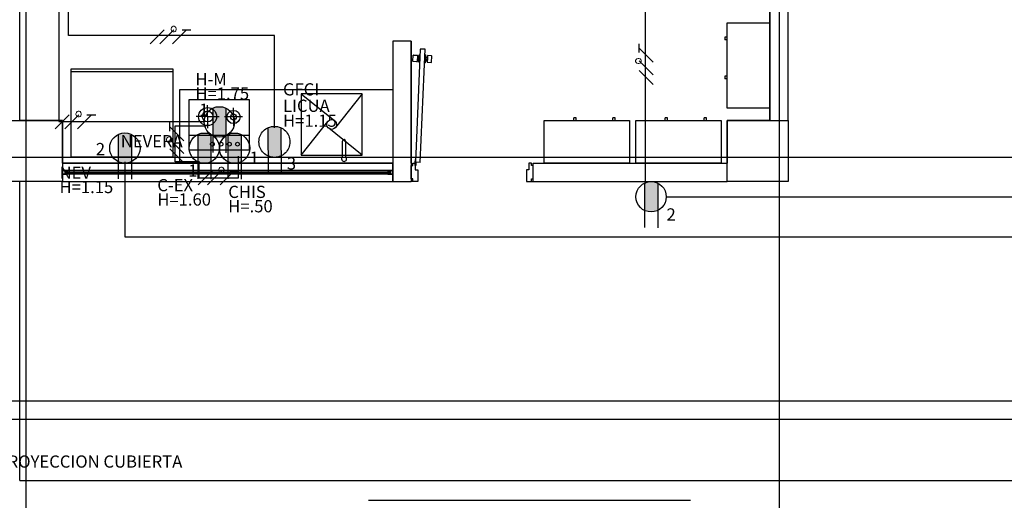
# Model space of a CAD drawing. Units: millimetres. Extents: x 142 to 357, y -62 to -27.
# Drawn here: x 266 to 274, y -41 to -37 of the extents above; entities that cross this region are included whole.
import ezdxf
from ezdxf.enums import TextEntityAlignment as Align

# ---------------------------------------------------------------- set-up
doc = ezdxf.new("R2010")
doc.units = ezdxf.units.MM
doc.linetypes.add('CDI-SJO-PRO-A 01-PL 1 20-08-2015$0$ACAD_ISO10W100', pattern=[18, 12, -3, 0, -3])
doc.linetypes.add('GSSOLID', pattern=[0])
for name, color, linetype in [('Cableado', 1, 'Continuous'), ('Plano', 251, 'Continuous'), ('Plaqueta', 7, 'GSSOLID'), ('TEXTO', 1, 'Continuous'), ('toma gfci', 2, 'CDI-SJO-PRO-A 01-PL 1 20-08-2015$0$ACAD_ISO10W100'), ('tomas normles', 170, 'Continuous'), ('Tuberia Piso', 5, 'Continuous')]:
    doc.layers.add(name, color=color, linetype=linetype)
doc.styles.add('$3$texto1', font='swisscl.ttf')
doc.styles.add('SIMPLEX', font='simplex.shx')
doc.styles.add('texto1', font='swisscl.ttf')

# ---------------------------------------------------------------- blocks, each defined once
blk = doc.blocks.new('A$C1B0332BC')
at = {"layer": 'Plano', "color": 255}
for p, q in [((-28.8, -8.17), (-28.8, -1.77)), ((-28.65, -8.17), (-28.65, -1.77)), ((-34.95, -8.17), (-34.95, -6.518)), ((-28.8, -6.518), (-28.8, -8.17)), ((-29.15, -8.07), (-29.15, -7.37)), ((-29.15, -7.37), (-28.8, -7.37)), ((-28.8, -7.37), (-28.8, -8.07)), ((-29.17, -7.4886), (-29.17, -7.5086)), ((-29.15, -7.4886), (-29.17, -7.4886)), ((-31.7411, -7.52), (-31.8911, -7.52)), ((-31.8911, -7.52), (-31.8911, -8.52)), ((-31.8911, -7.52), (-31.8911, -8.67)), ((-31.7411, -7.52), (-31.8911, -7.52)), ((-31.7411, -8.52), (-31.7411, -7.52)), ((-31.7411, -7.52), (-31.7411, -8.67)), ((-31.6657, -7.5858), (-31.7064, -8.5116)), ((-31.6257, -7.5876), (-31.6657, -7.5858)), ((-29.15, -7.5086), (-29.17, -7.5086)), ((-31.6664, -8.5134), (-31.6257, -7.5876)), ((-33.6911, -7.7491), (-34.5311, -7.7491)), ((-34.5311, -7.7491), (-34.5311, -8.4691)), ((-34.5311, -7.7691), (-33.6911, -7.7691)), ((-33.6911, -8.4691), (-33.6911, -7.7491)), ((-29.17, -7.8086), (-29.17, -7.8286)), ((-29.15, -7.8086), (-29.17, -7.8086)), ((-29.15, -7.8286), (-29.17, -7.8286)), ((-31.8911, -7.92), (-33.6411, -7.92)), ((-33.6411, -7.92), (-33.6411, -8.52)), ((-32.6419, -7.9533, 0), (-32.642, -8.4533, 0)), ((-32.1419, -7.9534, 0), (-32.6419, -7.9533, 0)), ((-32.6419, -7.9533, 0), (-32.3671, -8.172, 0)), ((-32.1419, -7.9534, 0), (-32.3607, -8.2282, 0)), ((-32.142, -8.4534, 0), (-32.1419, -7.9534, 0)), ((-28.8, -8.07), (-29.15, -8.07)), ((-30.3886, -8.15), (-30.4086, -8.15)), ((-30.4086, -8.17), (-30.4086, -8.15)), ((-30.3886, -8.17), (-30.3886, -8.15)), ((-30.0686, -8.15), (-30.0886, -8.15)), ((-30.0886, -8.17), (-30.0886, -8.15)), ((-30.0686, -8.17), (-30.0686, -8.15)), ((-29.6386, -8.15), (-29.6586, -8.15)), ((-29.6586, -8.17), (-29.6586, -8.15)), ((-29.6386, -8.17), (-29.6386, -8.15)), ((-29.3186, -8.15), (-29.3386, -8.15)), ((-29.3386, -8.17), (-29.3386, -8.15)), ((-29.3186, -8.17), (-29.3186, -8.15)), ((-34.6, -8.17), (-34.95, -8.17)), ((-34.6, -8.52), (-34.6, -8.17)), ((-32.642, -8.4533, 0), (-32.4233, -8.1784, 0)), ((-30.65, -8.52), (-30.65, -8.17)), ((-30.65, -8.17), (-29.95, -8.17)), ((-29.95, -8.17), (-29.95, -8.52)), ((-29.9, -8.52), (-29.9, -8.17)), ((-29.9, -8.17), (-29.2, -8.17)), ((-29.2, -8.17), (-29.2, -8.52)), ((-28.8, -8.17), (-29.15, -8.17)), ((-29.15, -8.17), (-29.15, -8.52)), ((-32.142, -8.4534, 0), (-32.4169, -8.2346, 0)), ((-32.3039, -8.4694), (-32.3039, -8.3395)), ((-32.2782, -8.3395), (-32.2782, -8.4694)), ((-34.5311, -8.4691), (-33.6911, -8.4691)), ((-32.642, -8.4533, 0), (-32.142, -8.4534, 0)), ((-31.8911, -8.52), (-34.6, -8.52)), ((-34.6, -8.52), (-31.8911, -8.52)), ((-34.6, -8.52), (-34.6, -8.67)), ((-31.8911, -8.67), (-31.8911, -8.52)), ((-31.7411, -8.6494), (-31.7411, -8.5405)), ((-31.7411, -8.5405), (-31.7274, -8.5405)), ((-31.7274, -8.5405), (-31.7274, -8.52)), ((-31.7274, -8.52), (-31.7068, -8.52)), ((-31.7068, -8.52), (-31.7068, -8.5748)), ((-31.6666, -8.5134), (-31.7064, -8.5116)), ((-30.7548, -8.52), (-30.7753, -8.52)), ((-30.7753, -8.52), (-30.7753, -8.5748)), ((-30.7548, -8.5405), (-30.7548, -8.52)), ((-30.7411, -8.5405), (-30.7548, -8.5405)), ((-30.7411, -8.67), (-30.7411, -8.52)), ((-30.7411, -8.52), (-29.15, -8.52)), ((-30.7411, -8.6494), (-30.7411, -8.5405)), ((-29.95, -8.52), (-30.65, -8.52)), ((-29.2, -8.52), (-29.9, -8.52)), ((-34.578, -8.58), (-34.6, -8.58)), ((-34.6, -8.58), (-34.6, -8.61)), ((-34.6, -8.61), (-34.582, -8.61)), ((-34.578, -8.582), (-34.598, -8.582)), ((-34.598, -8.582), (-34.598, -8.608)), ((-34.598, -8.608), (-34.578, -8.608)), ((-34.582, -8.61), (-34.56, -8.61)), ((-34.56, -8.58), (-34.578, -8.58)), ((-34.578, -8.608), (-34.578, -8.582)), ((-34.576, -8.608), (-34.576, -8.582)), ((-34.576, -8.582), (-34.562, -8.582)), ((-34.562, -8.608), (-34.576, -8.608)), ((-34.562, -8.588), (-34.5707, -8.588)), ((-34.5707, -8.588), (-34.5707, -8.598)), ((-34.5707, -8.598), (-34.5707, -8.602)), ((-34.5707, -8.602), (-34.562, -8.602)), ((-34.5677, -8.598), (-34.5677, -8.592)), ((-34.5677, -8.592), (-34.558, -8.592)), ((-34.558, -8.598), (-34.5677, -8.598)), ((-34.562, -8.582), (-34.562, -8.588)), ((-34.558, -8.588), (-34.562, -8.588)), ((-34.562, -8.588), (-34.56, -8.588)), ((-34.562, -8.602), (-34.558, -8.602)), ((-34.56, -8.602), (-34.562, -8.602)), ((-34.562, -8.602), (-34.562, -8.608)), ((-31.8911, -8.58), (-34.56, -8.58)), ((-34.56, -8.588), (-34.56, -8.58)), ((-34.56, -8.61), (-34.56, -8.602)), ((-31.8911, -8.61), (-34.56, -8.61)), ((-34.558, -8.592), (-34.558, -8.588)), ((-34.558, -8.592), (-31.9234, -8.592)), ((-31.9234, -8.598), (-34.558, -8.598)), ((-34.558, -8.602), (-34.558, -8.598)), ((-31.9291, -8.588), (-31.9331, -8.588)), ((-31.9331, -8.588), (-31.9331, -8.592)), ((-31.9331, -8.592), (-31.9234, -8.592)), ((-31.9234, -8.598), (-31.9331, -8.598)), ((-31.9331, -8.598), (-31.9331, -8.602)), ((-31.9331, -8.602), (-31.9291, -8.602)), ((-31.9311, -8.58), (-31.9311, -8.588)), ((-31.909, -8.58), (-31.9311, -8.58)), ((-31.9311, -8.588), (-31.9291, -8.588)), ((-31.9291, -8.602), (-31.9311, -8.602)), ((-31.9311, -8.602), (-31.9311, -8.61)), ((-31.9311, -8.61), (-31.9131, -8.61)), ((-31.9291, -8.588), (-31.9291, -8.582)), ((-31.9291, -8.582), (-31.9151, -8.582)), ((-31.9204, -8.588), (-31.9291, -8.588)), ((-31.9291, -8.602), (-31.9204, -8.602)), ((-31.9291, -8.608), (-31.9291, -8.602)), ((-31.9151, -8.608), (-31.9291, -8.608)), ((-31.9234, -8.592), (-31.9234, -8.598)), ((-31.9204, -8.592), (-31.9204, -8.588)), ((-31.9204, -8.602), (-31.9204, -8.592)), ((-31.9151, -8.582), (-31.9151, -8.608)), ((-31.8931, -8.582), (-31.9131, -8.582)), ((-31.9131, -8.582), (-31.9131, -8.608)), ((-31.9131, -8.608), (-31.8931, -8.608)), ((-31.9131, -8.61), (-31.8911, -8.61)), ((-31.8911, -8.58), (-31.909, -8.58)), ((-31.8931, -8.608), (-31.8931, -8.582)), ((-31.8911, -8.61), (-31.8911, -8.58)), ((-31.7068, -8.5748), (-31.6863, -8.5748)), ((-31.6863, -8.5748), (-31.6863, -8.67)), ((-30.7753, -8.5748), (-30.7959, -8.5748)), ((-30.7959, -8.5748), (-30.7959, -8.67)), ((-34.95, -11.12), (-34.95, -8.67)), ((-34.6, -8.67), (-31.8911, -8.67)), ((-31.8911, -8.67), (-31.7411, -8.67)), ((-31.7274, -8.6494), (-31.7411, -8.6494)), ((-31.7274, -8.67), (-31.7411, -8.67)), ((-31.7274, -8.67), (-31.7274, -8.6494)), ((-31.6863, -8.67), (-31.7274, -8.67)), ((-30.7959, -8.67), (-30.7548, -8.67)), ((-30.7548, -8.67), (-30.7548, -8.6494)), ((-30.7548, -8.6494), (-30.7411, -8.6494)), ((-30.7548, -8.67), (-30.7411, -8.67)), ((-30.7411, -8.67), (-29.15, -8.67)), ((-19.15, -10.47), (-39.9816, -10.47)), ((-19.15, -10.62), (-39.9816, -10.62)), ((-34.95, -11.12), (0, -11.12))]:
    blk.add_line(p, q, dxfattribs=at)
at = {"layer": 'Plano', "color": 255, "linetype": 'Continuous'}
for p, q in [((-31.7259, -7.6856), (-31.7237, -7.6367)), ((-31.7209, -7.6341), (-31.6922, -7.6353)), ((-31.6895, -7.6382), (-31.6917, -7.6872)), ((-31.6901, -7.6518), (-31.6911, -7.6736)), ((-31.6802, -7.6522), (-31.6901, -7.6518)), ((-31.6809, -7.6785), (-31.6795, -7.6468)), ((-31.6795, -7.6468), (-31.6719, -7.6308)), ((-31.6719, -7.6308), (-31.6748, -7.6966)), ((-31.6676, -7.631), (-31.6719, -7.6308)), ((-31.6276, -7.6327), (-31.6236, -7.6329)), ((-31.6236, -7.6329), (-31.6265, -7.6987)), ((-31.6174, -7.6495), (-31.6236, -7.6329)), ((-31.6188, -7.6812), (-31.6174, -7.6495)), ((-31.6172, -7.655), (-31.6073, -7.6554)), ((-31.6067, -7.6418), (-31.6088, -7.6908)), ((-31.6073, -7.6554), (-31.6082, -7.6772)), ((-31.5751, -7.6405), (-31.6038, -7.6392)), ((-31.5747, -7.6923), (-31.5725, -7.6433)), ((-31.6945, -7.6898), (-31.7232, -7.6885)), ((-31.6911, -7.6736), (-31.6807, -7.674)), ((-31.6748, -7.6966), (-31.6809, -7.6785)), ((-31.6748, -7.6966), (-31.6705, -7.6968)), ((-31.6265, -7.6987), (-31.6305, -7.6985)), ((-31.6265, -7.6987), (-31.6188, -7.6812)), ((-31.6082, -7.6772), (-31.6186, -7.6767)), ((-31.6062, -7.6936), (-31.5775, -7.6949)), ((-33.5611, -8.2948), (-33.5611, -7.9977)), ((-33.5611, -7.9977), (-33.0681, -7.9977)), ((-33.4095, -8.1383), (-33.4095, -8.0445)), ((-33.1972, -8.1417), (-33.1972, -8.0677)), ((-33.0681, -7.9977), (-33.0681, -8.2948)), ((-33.4095, -8.1383), (-33.5033, -8.1383)), ((-33.4095, -8.1383), (-33.3157, -8.1383)), ((-33.4095, -8.1383), (-33.4095, -8.2321)), ((-33.2711, -8.1383), (-33.1233, -8.1383)), ((-33.1972, -8.1417), (-33.1972, -8.2157)), ((-33.0681, -8.2948), (-33.5611, -8.2948)), ((-33.5611, -8.4148), (-33.5611, -8.2948)), ((-33.0681, -8.2948), (-33.0681, -8.4148)), ((-33.0681, -8.4148), (-33.5611, -8.4148)), ((-31.7089, -8.4904), (-31.71, -8.5148)), ((-31.7089, -8.4904), (-31.7057, -8.4906)), ((-31.7068, -8.5391), (-31.7068, -8.52)), ((-31.7036, -8.5391), (-31.7068, -8.5391)), ((-31.7057, -8.4906), (-31.7066, -8.5118)), ((-31.7036, -8.5132), (-31.7036, -8.5391))]:
    blk.add_line(p, q, dxfattribs=at)
at = {"layer": 'Plano', "color": 255, "linetype": 'ByBlock'}
for p, q in [((-35.1, -8.17), (-34.6, -8.17)), ((-34.6, -8.17), (-34.6, -8.67)), ((-29.15, -8.17), (-28.65, -8.17)), ((-29.15, -8.67), (-29.15, -8.17)), ((-28.65, -8.17), (-28.65, -8.67)), ((-34.6, -8.67), (-35.1, -8.67)), ((-28.65, -8.67), (-29.15, -8.67))]:
    blk.add_line(p, q, dxfattribs=at)
at = {"layer": 'Plano', "color": 255, "linetype": 'Continuous'}
for centre, radius in [((-33.4095, -8.1383), 0.0738), ((-33.4095, -8.1383), 0.0438), ((-33.1972, -8.1417), 0.054), ((-33.1972, -8.1417), 0.024), ((-33.3704, -8.3639), 0.0156), ((-33.2993, -8.3639), 0.0156), ((-33.2312, -8.3639), 0.0156), ((-33.1648, -8.3639), 0.0156), ((-31.7068, -8.5164), 0.00356), ((-31.7068, -8.5164), 0.00324)]:
    blk.add_circle(centre, radius, dxfattribs=at)
at = {"layer": 'Plano', "color": 255}
blk.add_circle((-32.392, -8.2033, 0), 0.04, dxfattribs=at)
at = {"layer": 'Plano', "color": 255, "linetype": 'Continuous'}
for centre, start, end in [((-31.721, -7.6368), 87.4816, 177.4816), ((-31.6923, -7.6381), 357.4816, 87.4816), ((-31.6039, -7.642), 87.4816, 177.4816), ((-31.5752, -7.6432), 357.4816, 87.4816), ((-31.7231, -7.6858), 177.4816, 267.4816), ((-31.6944, -7.687), 267.4816, 357.4816), ((-31.6061, -7.6909), 177.4816, 267.4816), ((-31.5774, -7.6922), 267.4816, 357.4816)]:
    blk.add_arc(centre, 0.00273, start, end, dxfattribs=at)
at = {"layer": 'Plano', "color": 255}
for centre, radius, start, end in [((-32.2911, -8.3395), 0.0129, 359.99739, 179.99739), ((-32.2911, -8.4851), 0.0203, 129.45923, 50.53554)]:
    blk.add_arc(centre, radius, start, end, dxfattribs=at)
at = {"layer": 'Plano', "color": 255, "style": 'texto1', "text_generation_flag": 6, "width": 1}
blk.add_text('NEVERA', height=0.09996, rotation=180.0001, dxfattribs=at).set_placement((-34.1212, -8.39))
at = {"layer": 'Plano', "color": 255, "style": '$3$texto1'}
blk.add_text('PROYECCION CUBIERTA', height=0.1, rotation=360, dxfattribs=at).set_placement((-33.6168, -10.9143), align=Align.TOP_RIGHT)
blk = doc.blocks.new('A$C563974FB')
at = {"layer": 'toma gfci'}
blk.add_hatch(color=256, dxfattribs=at).paths.add_polyline_path([(-0.0001, -0.11, 0.108676), (0.046, -0.0999), (0.0463, 0.0998, 0.108676), (0.0001, 0.11, 0.108676), (-0.046, 0.0999), (-0.0463, -0.0998, 0.108676)])
for p, q in [((-0.046, 0.0999), (-0.0464, -0.2189)), ((0.0463, 0.0998), (0.0459, -0.219))]:
    blk.add_line(p, q, dxfattribs=at)
blk.add_circle((0, 0), 0.11, dxfattribs=at)
blk = doc.blocks.new('A$C11D2329A')
at = {"layer": 'tomas normles'}
blk.add_hatch(color=256, dxfattribs=at).paths.add_polyline_path([(-0.0525, -0.1087, 0.228958), (0.0525, -0.1087), (0.0525, 0.1087, 0.228958), (-0.0525, 0.1087)])
for p, q in [((-0.0525, 0.1101), (-0.0525, -0.244)), ((0.0525, 0.109), (0.0525, -0.2474))]:
    blk.add_line(p, q, dxfattribs=at)
blk.add_circle((0, 0), 0.1207, dxfattribs=at)

msp = doc.modelspace()

# ---------------------------------------------------------------- linework, layer by layer
at = {"layer": 'Cableado'}
for p, q in [((266.8602, -37.305), (266.9748, -37.1904)), ((266.9388, -37.305), (267.0535, -37.1904)), ((267.0414, -37.305), (267.156, -37.1904)), ((267.1202, -37.1904), (267.1917, -37.1904)), ((270.8686, -37.376), (270.8686, -37.3045)), ((270.9832, -37.4549), (270.8686, -37.3403)), ((270.9832, -37.5574), (270.8686, -37.4428)), ((270.9832, -37.6361), (270.8686, -37.5214)), ((266.0812, -38.0008), (266.1958, -37.8861)), ((266.1598, -38.0008), (266.2745, -37.8861)), ((266.2623, -38.0008), (266.377, -37.8861)), ((266.3412, -37.8861), (266.4127, -37.8861)), ((267.0216, -38.0201), (267.0216, -37.9485)), ((267.1362, -38.0989), (267.0216, -37.9843)), ((267.1362, -38.2014), (267.0216, -38.0868)), ((267.1362, -38.2801), (267.0216, -38.1655)), ((267.2518, -38.4586), (267.3664, -38.344)), ((267.3304, -38.4586), (267.445, -38.344)), ((267.4329, -38.4586), (267.5475, -38.344)), ((267.5118, -38.344), (267.5833, -38.344))]:
    msp.add_line(p, q, dxfattribs=at)
at = {"layer": 'Cableado', "lineweight": 0}
for points in [[(267.0466, -37.1607), (267.0399, -37.1639), (267.0333, -37.1707), (267.03, -37.1806), (267.03, -37.1873), (267.0333, -37.1972), (267.0399, -37.2039), (267.0466, -37.2072), (267.0566, -37.2072), (267.0632, -37.2039), (267.0698, -37.1972), (267.0731, -37.1873), (267.0731, -37.1806), (267.0698, -37.1707), (267.0632, -37.1639), (267.0566, -37.1607), (267.0466, -37.1607), (267.0466, -37.1607)], [(270.8389, -37.4497), (270.8422, -37.4563), (270.8489, -37.4629), (270.8588, -37.4663), (270.8655, -37.4663), (270.8754, -37.4629), (270.8822, -37.4563), (270.8854, -37.4497), (270.8854, -37.4397), (270.8822, -37.4331), (270.8754, -37.4264), (270.8655, -37.4232), (270.8588, -37.4232), (270.8489, -37.4264), (270.8422, -37.4331), (270.8389, -37.4397), (270.8389, -37.4497), (270.8389, -37.4497)], [(266.2676, -37.8564), (266.2609, -37.8597), (266.2543, -37.8664), (266.251, -37.8763), (266.251, -37.883), (266.2543, -37.8929), (266.2609, -37.8997), (266.2676, -37.9029), (266.2776, -37.9029), (266.2842, -37.8997), (266.2908, -37.8929), (266.2941, -37.883), (266.2941, -37.8763), (266.2908, -37.8664), (266.2842, -37.8597), (266.2776, -37.8564), (266.2676, -37.8564), (266.2676, -37.8564)], [(266.9919, -38.0937), (266.9952, -38.1003), (267.0019, -38.107), (267.0118, -38.1103), (267.0185, -38.1103), (267.0284, -38.107), (267.0351, -38.1003), (267.0384, -38.0937), (267.0384, -38.0837), (267.0351, -38.0771), (267.0284, -38.0705), (267.0185, -38.0672), (267.0118, -38.0672), (267.0019, -38.0705), (266.9952, -38.0771), (266.9919, -38.0837), (266.9919, -38.0937), (266.9919, -38.0937)], [(267.4381, -38.3143), (267.4315, -38.3176), (267.4249, -38.3243), (267.4215, -38.3342), (267.4215, -38.3409), (267.4249, -38.3508), (267.4315, -38.3575), (267.4381, -38.3608), (267.4481, -38.3608), (267.4548, -38.3575), (267.4614, -38.3508), (267.4647, -38.3409), (267.4647, -38.3342), (267.4614, -38.3243), (267.4548, -38.3176), (267.4481, -38.3143), (267.4381, -38.3143), (267.4381, -38.3143)]]:
    msp.add_lwpolyline(points, dxfattribs=at)
at = {"layer": 'Plano', "color": 254}
for p, q in [((265.8395, -28.5316), (265.8395, -45.7608)), ((272.0145, -28.5316), (272.0145, -45.7608)), ((259.8145, -38.2316), (302.6145, -38.2316))]:
    msp.add_line(p, q, dxfattribs=at)
at = {"layer": 'Plaqueta', "color": 0}
msp.add_line((268.65, -41.0434), (271.2893, -41.0434), dxfattribs=at)
at = {"layer": 'Tuberia Piso'}
for p, q in [((266.1093, -36.4344), (266.1093, -37.9407)), ((266.1889, -37.2351), (266.1889, -36.4463)), ((270.9177, -36.5097), (270.9177, -38.4492)), ((267.8773, -37.2351), (266.1889, -37.2351)), ((267.8773, -37.9918), (267.8773, -37.2351)), ((266.1093, -37.9407), (267.3071, -37.9407)), ((267.0631, -38.2695), (267.0631, -37.9759)), ((267.0631, -37.9759), (267.3169, -37.9759)), ((267.5817, -38.224), (267.5817, -38.4041)), ((266.6522, -38.2702), (266.6522, -38.8845)), ((267.254, -38.2695), (267.0631, -38.2695)), ((267.2596, -38.4041), (267.2596, -38.2665)), ((267.5817, -38.4041), (267.2596, -38.4041)), ((271.0888, -38.5571), (288.4201, -38.5571)), ((266.6522, -38.8845), (283.4343, -38.8845))]:
    msp.add_line(p, q, dxfattribs=at)

# ---------------------------------------------------------------- block references
at = {"layer": 'TEXTO', "color": 0}
msp.add_blockref('A$C1B0332BC', (300.7395, -29.7616), dxfattribs=at)
at = {"layer": 'tomas normles'}
for name, p, xscale, yscale, zscale, rotation in [('A$C11D2329A', (267.4264, -37.9433), 1.029680384303903, 1.029680384303903, 1.029680384303903, 359.9576058677676), ('A$C563974FB', (267.878, -38.1071), 1.15484350275427, 1.15484350275427, 1.15484350275427, 0.2490798662933963), ('A$C11D2329A', (266.6515, -38.1581), 1.029680384303903, 1.029680384303903, 1.029680384303903, 359.9576058677676), ('A$C11D2329A', (267.3029, -38.1589), 1.029680384303903, 1.029680384303903, 1.029680384303903, 359.9576058677676), ('A$C11D2329A', (267.5511, -38.1589), 1.029680384303903, 1.029680384303903, 1.029680384303903, 359.9576058677676), ('A$C11D2329A', (270.9658, -38.557), 1.029680384303903, 1.029680384303903, 1.029680384303903, 359.9576058677676)]:
    msp.add_blockref(name, p, dxfattribs=dict(at, xscale=xscale, yscale=yscale, zscale=zscale, rotation=rotation))

# ---------------------------------------------------------------- texts
at = {"layer": 'TEXTO', "color": 0, "style": 'SIMPLEX'}
for s, p in [('H-M', (267.2301, -37.6439)), ('H=1.75', (267.2301, -37.7615)), ('GFCI', (267.9483, -37.727)), ('LICUA', (267.9483, -37.8614)), ('1', (267.2608, -37.8937)), ('H=1.15', (267.9483, -37.9836)), ('2', (266.4138, -38.2163)), ('1', (267.6739, -38.2868)), ('3', (267.9797, -38.3338)), ('NEV', (266.1163, -38.4095)), ('1', (267.1707, -38.3924)), ('C-EX', (266.9176, -38.5118)), ('H=1.15', (266.1163, -38.5271)), ('CHIS', (267.4991, -38.5669)), ('H=1.60', (266.9176, -38.6294)), ('H=.50', (267.4991, -38.6845)), ('2', (271.0923, -38.7518))]:
    msp.add_text(s, height=0.1, dxfattribs=at).set_placement(p)

doc.saveas('drawing.dxf')
